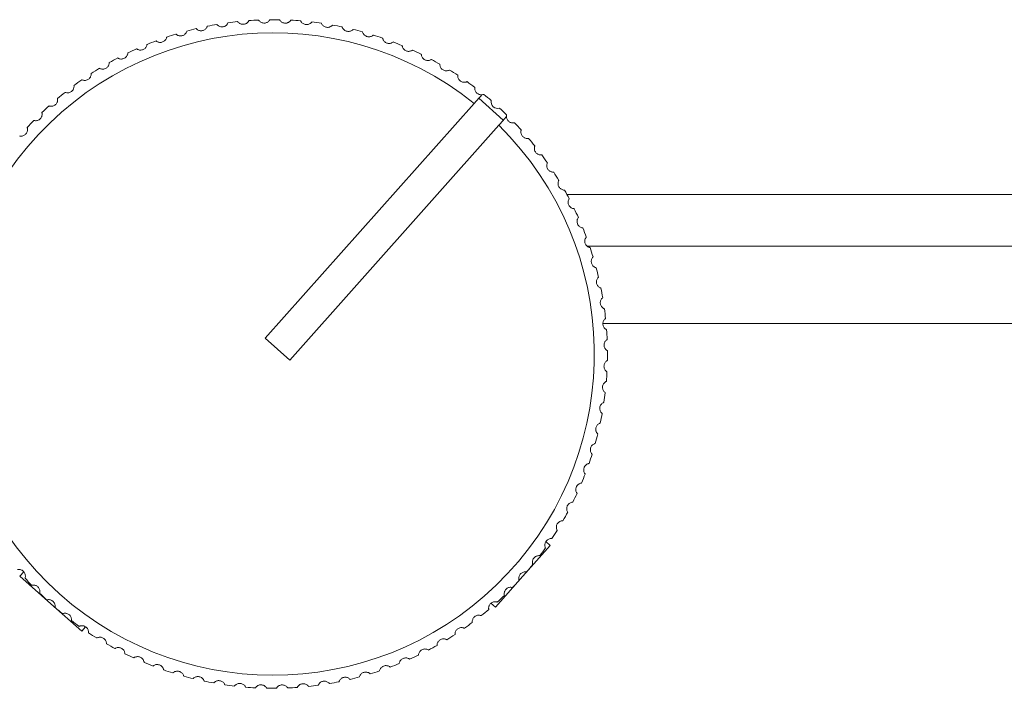
# Model space of a CAD drawing. Units: inches. Extents: x 0.5 to 43.5, y 0.3 to 33.8.
# Drawn here: x 18.4 to 19.1, y 21.4 to 22 of the extents above; entities that cross this region are included whole.
import ezdxf

# ---------------------------------------------------------------- set-up
doc = ezdxf.new("R2010")
doc.units = ezdxf.units.IN
doc.header["$LTSCALE"] = 2
doc.header["$MEASUREMENT"] = 0

msp = doc.modelspace()

# ---------------------------------------------------------------- linework, layer by layer
at = {"color": 7, "linetype": 'Continuous', "lineweight": 15}
for p, q in [((18.54982, 21.71381), (18.7092, 21.89286)), ((18.73139, 21.88018), (18.71272, 21.89681)), ((18.56849, 21.69718), (18.72788, 21.87624)), ((18.78, 21.82337), (19.5943, 21.82337)), ((19.57556, 21.784), (18.79535, 21.784)), ((18.80734, 21.72495), (19.56175, 21.72495)), ((18.56849, 21.69718), (18.54982, 21.71381)), ((18.76726, 21.55576), (18.74632, 21.53224)), ((18.76726, 21.55576), (18.76388, 21.55878)), ((18.36579, 21.53564), (18.36278, 21.53226)), ((18.3863, 21.51132), (18.36278, 21.53226)), ((18.74632, 21.53224), (18.72538, 21.50871)), ((18.40983, 21.49038), (18.3863, 21.51132)), ((18.722, 21.51173), (18.72538, 21.50871)), ((18.40983, 21.49038), (18.41284, 21.49376))]:
    msp.add_line(p, q, dxfattribs=at)
for centre, radius, start, end in [((18.55585, 21.70179), 0.255, 99.69381, 101.35739), ((18.55585, 21.70179), 0.255, 96.09381, 97.75739), ((18.55585, 21.70179), 0.255, 92.49381, 94.15739), ((18.55585, 21.70179), 0.255, 88.89381, 90.55739), ((18.55585, 21.70179), 0.255, 85.29381, 86.95739), ((18.55585, 21.70179), 0.255, 81.69381, 83.35739), ((18.55585, 21.70179), 0.255, 78.09381, 79.75739), ((18.55585, 21.70179), 0.245, 51.25012, 45.40107), ((18.55585, 21.70179), 0.255, 106.89381, 108.55739), ((18.55585, 21.70179), 0.255, 103.29381, 104.95739), ((18.55585, 21.70179), 0.255, 74.49381, 76.15739), ((18.55585, 21.70179), 0.255, 70.89381, 72.55739), ((18.55585, 21.70179), 0.255, 110.49381, 112.15739), ((18.55585, 21.70179), 0.255, 67.29381, 68.95739), ((18.55585, 21.70179), 0.255, 114.09381, 115.75739), ((18.55585, 21.70179), 0.255, 63.69381, 65.35739), ((18.55585, 21.70179), 0.255, 117.69381, 119.35739), ((18.55585, 21.70179), 0.255, 60.09381, 61.75739), ((18.55585, 21.70179), 0.255, 121.29381, 122.95739), ((18.55585, 21.70179), 0.255, 56.49381, 58.15739), ((18.55585, 21.70179), 0.255, 124.89381, 126.55739), ((18.55585, 21.70179), 0.255, 52.89381, 54.55739), ((18.55585, 21.70179), 0.255, 128.49381, 130.15739), ((18.71465, 21.90449), 0.005, 275.52407, 291.44267), ((18.55585, 21.70179), 0.255, 49.29381, 50.95739), ((18.55585, 21.70179), 0.255, 132.09381, 133.75739), ((18.72706, 21.89412), 0.005, 168.80852, 287.84267), ((18.55585, 21.70179), 0.255, 45.69381, 47.35739), ((18.7388, 21.88299), 0.005, 165.20852, 181.12712), ((18.55585, 21.70179), 0.255, 135.69381, 137.35739), ((18.55585, 21.70179), 0.255, 42.09381, 43.75739), ((18.55585, 21.70179), 0.255, 38.49381, 40.15739), ((18.55585, 21.70179), 0.255, 34.89381, 36.55739), ((18.55585, 21.70179), 0.255, 31.29381, 32.95739), ((18.55585, 21.70179), 0.255, 27.69381, 29.35739), ((18.55585, 21.70179), 0.255, 24.09381, 25.75739), ((18.55585, 21.70179), 0.255, 20.49381, 22.15739), ((18.55585, 21.70179), 0.255, 16.89381, 18.55739), ((18.55585, 21.70179), 0.255, 13.29381, 14.95739), ((18.55585, 21.70179), 0.255, 9.69381, 11.35739), ((18.55585, 21.70179), 0.255, 6.09381, 7.75739), ((18.55585, 21.70179), 0.255, 2.49381, 4.15739), ((18.55585, 21.70179), 0.255, 358.89381, 0.55739), ((18.55585, 21.70179), 0.255, 355.29381, 356.95739), ((18.55585, 21.70179), 0.255, 351.69381, 353.35739), ((18.55585, 21.70179), 0.255, 348.09381, 349.75739), ((18.55585, 21.70179), 0.255, 344.49381, 346.15739), ((18.55585, 21.70179), 0.255, 340.89381, 342.55739), ((18.55585, 21.70179), 0.255, 337.29381, 338.95739), ((18.55585, 21.70179), 0.255, 333.69381, 335.35739), ((18.55585, 21.70179), 0.255, 330.09381, 331.75739), ((18.55585, 21.70179), 0.255, 326.49381, 328.15739), ((18.55585, 21.70179), 0.255, 322.89381, 324.55739), ((18.55585, 21.70179), 0.255, 319.29381, 320.95739), ((18.55585, 21.70179), 0.255, 222.09381, 223.75739), ((18.55585, 21.70179), 0.255, 315.69381, 317.35739), ((18.55585, 21.70179), 0.255, 225.69381, 227.35739), ((18.55585, 21.70179), 0.255, 312.09381, 313.75739), ((18.55585, 21.70179), 0.255, 229.29381, 230.95739), ((18.55585, 21.70179), 0.255, 308.49381, 310.15739), ((18.55585, 21.70179), 0.255, 232.89381, 234.55739), ((18.55585, 21.70179), 0.255, 304.89381, 306.55739), ((18.55585, 21.70179), 0.255, 236.49381, 238.15739), ((18.55585, 21.70179), 0.255, 301.29381, 302.95739), ((18.55585, 21.70179), 0.255, 240.09381, 241.75739), ((18.55585, 21.70179), 0.255, 297.69381, 299.35739), ((18.55585, 21.70179), 0.255, 243.69381, 245.35739), ((18.55585, 21.70179), 0.255, 294.09381, 295.75739), ((18.55585, 21.70179), 0.255, 247.29381, 248.95739), ((18.55585, 21.70179), 0.255, 290.49381, 292.15739), ((18.55585, 21.70179), 0.255, 250.89381, 252.55739), ((18.55585, 21.70179), 0.255, 254.49381, 256.15739), ((18.55585, 21.70179), 0.255, 283.29381, 284.95739), ((18.55585, 21.70179), 0.255, 286.89381, 288.55739), ((18.55585, 21.70179), 0.255, 258.09381, 259.75739), ((18.55585, 21.70179), 0.255, 261.69381, 263.35739), ((18.55585, 21.70179), 0.255, 276.09381, 277.75739), ((18.55585, 21.70179), 0.255, 279.69381, 281.35739), ((18.55585, 21.70179), 0.255, 265.29381, 266.95739), ((18.55585, 21.70179), 0.255, 268.89381, 270.55739), ((18.55585, 21.70179), 0.255, 272.49381, 274.15739)]:
    msp.add_arc(centre, radius, start, end, dxfattribs=at)
for points, knots in [([(18.49722, 21.94995), (18.49726, 21.9499), (18.49734, 21.9498), (18.49804, 21.94919), (18.49905, 21.94866), (18.50021, 21.94835), (18.50144, 21.94833), (18.50261, 21.94861), (18.50359, 21.94911), (18.50447, 21.9498), (18.50517, 21.9507), (18.50558, 21.95159), (18.50562, 21.95172), (18.50564, 21.95179)], [0, 0, 0, 0, 0.13558, 0.251769, 0.336334, 0.405262, 0.474521, 0.536111, 0.595341, 0.657019, 0.742065, 0.858314, 1, 1, 1, 1]), ([(18.51291, 21.95315), (18.51296, 21.95309), (18.51303, 21.95299), (18.51369, 21.95233), (18.51466, 21.95174), (18.5158, 21.95136), (18.51703, 21.95126), (18.51821, 21.95147), (18.51923, 21.9519), (18.52014, 21.95254), (18.5209, 21.95339), (18.52136, 21.95425), (18.52141, 21.95438), (18.52143, 21.95445)], [0, 0, 0, 0, 0.1355798, 0.2517693, 0.3363335, 0.4052625, 0.4745208, 0.5361109, 0.5953412, 0.6570192, 0.7420654, 0.8583138, 1, 1, 1, 1]), ([(18.52878, 21.95535), (18.52882, 21.95529), (18.52889, 21.95518), (18.52951, 21.95448), (18.53044, 21.95383), (18.53155, 21.95338), (18.53277, 21.95321), (18.53396, 21.95334), (18.535, 21.95371), (18.53596, 21.95429), (18.53677, 21.95509), (18.53728, 21.95592), (18.53734, 21.95605), (18.53737, 21.95612)], [0, 0, 0, 0, 0.13558, 0.251769, 0.336334, 0.405262, 0.474521, 0.536111, 0.595341, 0.657019, 0.742065, 0.858314, 1, 1, 1, 1]), ([(18.54476, 21.95655), (18.54479, 21.95649), (18.54485, 21.95637), (18.54542, 21.95564), (18.54631, 21.95493), (18.5474, 21.95441), (18.5486, 21.95416), (18.5498, 21.95422), (18.55086, 21.95452), (18.55185, 21.95504), (18.55271, 21.95579), (18.55328, 21.95659), (18.55334, 21.95671), (18.55337, 21.95678)], [0, 0, 0, 0, 0.13558, 0.251769, 0.336334, 0.405262, 0.474521, 0.536111, 0.595341, 0.657019, 0.742065, 0.858314, 1, 1, 1, 1]), ([(18.56078, 21.95674), (18.56081, 21.95668), (18.56086, 21.95656), (18.56138, 21.95579), (18.56223, 21.95503), (18.56328, 21.95444), (18.56446, 21.95412), (18.56566, 21.9541), (18.56674, 21.95433), (18.56776, 21.95479), (18.56867, 21.95548), (18.56928, 21.95624), (18.56935, 21.95636), (18.56939, 21.95643)], [0, 0, 0, 0, 0.13558, 0.251769, 0.336334, 0.405262, 0.474521, 0.536111, 0.595341, 0.657019, 0.742065, 0.858314, 1, 1, 1, 1]), ([(18.57677, 21.95593), (18.5768, 21.95586), (18.57685, 21.95575), (18.57732, 21.95495), (18.57811, 21.95413), (18.57912, 21.95348), (18.58029, 21.95308), (18.58149, 21.95299), (18.58258, 21.95315), (18.58362, 21.95355), (18.58457, 21.95418), (18.58523, 21.9549), (18.58531, 21.95501), (18.58535, 21.95508)], [0, 0, 0, 0, 0.13558, 0.251769, 0.336334, 0.405262, 0.474521, 0.536111, 0.595341, 0.657019, 0.742065, 0.858314, 1, 1, 1, 1]), ([(18.59269, 21.95411), (18.59271, 21.95405), (18.59275, 21.95393), (18.59318, 21.9531), (18.59392, 21.95223), (18.59488, 21.95152), (18.59602, 21.95105), (18.59721, 21.95088), (18.59831, 21.95098), (18.59938, 21.9513), (18.60036, 21.95187), (18.60107, 21.95255), (18.60115, 21.95266), (18.6012, 21.95272)], [0, 0, 0, 0, 0.13558, 0.251769, 0.336334, 0.405262, 0.474521, 0.536111, 0.595341, 0.657019, 0.742065, 0.858314, 1, 1, 1, 1]), ([(18.60846, 21.9513), (18.60848, 21.95123), (18.60851, 21.95111), (18.60888, 21.95026), (18.60957, 21.94935), (18.61049, 21.94857), (18.61159, 21.94804), (18.61277, 21.94779), (18.61387, 21.94782), (18.61496, 21.94808), (18.61598, 21.94859), (18.61672, 21.94922), (18.61681, 21.94932), (18.61686, 21.94938)], [0, 0, 0, 0, 0.13558, 0.251769, 0.336334, 0.405262, 0.474521, 0.536111, 0.595341, 0.657019, 0.742065, 0.858314, 1, 1, 1, 1]), ([(18.46658, 21.94065), (18.46663, 21.9406), (18.46672, 21.94052), (18.46749, 21.93999), (18.46856, 21.93959), (18.46975, 21.93943), (18.47097, 21.93957), (18.47209, 21.93999), (18.47301, 21.94061), (18.47379, 21.94141), (18.47438, 21.94238), (18.47467, 21.94332), (18.47469, 21.94345), (18.4747, 21.94353)], [0, 0, 0, 0, 0.13558, 0.251769, 0.336334, 0.405262, 0.474521, 0.536111, 0.595341, 0.657019, 0.742065, 0.858314, 1, 1, 1, 1]), ([(18.48175, 21.94578), (18.4818, 21.94573), (18.48189, 21.94564), (18.48262, 21.94507), (18.48366, 21.9446), (18.48484, 21.94437), (18.48606, 21.94443), (18.48721, 21.94478), (18.48817, 21.94534), (18.48899, 21.94609), (18.48964, 21.94702), (18.48999, 21.94794), (18.49002, 21.94807), (18.49004, 21.94815)], [0, 0, 0, 0, 0.13558, 0.251769, 0.336334, 0.405262, 0.474521, 0.536111, 0.595341, 0.657019, 0.742065, 0.858314, 1, 1, 1, 1]), ([(18.62402, 21.94751), (18.62404, 21.94744), (18.62406, 21.94731), (18.62438, 21.94644), (18.625, 21.94549), (18.62587, 21.94466), (18.62694, 21.94405), (18.6281, 21.94373), (18.62921, 21.94369), (18.6303, 21.94388), (18.63135, 21.94432), (18.63214, 21.94491), (18.63224, 21.94501), (18.63229, 21.94506)], [0, 0, 0, 0, 0.13558, 0.251769, 0.336334, 0.405262, 0.474521, 0.536111, 0.595341, 0.657019, 0.742065, 0.858314, 1, 1, 1, 1]), ([(18.45175, 21.93457), (18.45181, 21.93453), (18.45191, 21.93445), (18.45271, 21.93398), (18.4538, 21.93364), (18.45499, 21.93356), (18.4562, 21.93377), (18.4573, 21.93426), (18.45818, 21.93493), (18.4589, 21.93578), (18.45943, 21.93679), (18.45966, 21.93774), (18.45967, 21.93788), (18.45968, 21.93796)], [0, 0, 0, 0, 0.13558, 0.251769, 0.336334, 0.405262, 0.474521, 0.536111, 0.595341, 0.657019, 0.742065, 0.858314, 1, 1, 1, 1]), ([(18.63932, 21.94274), (18.63933, 21.94267), (18.63935, 21.94255), (18.63961, 21.94165), (18.64017, 21.94066), (18.64099, 21.93978), (18.64201, 21.93911), (18.64315, 21.93872), (18.64425, 21.93861), (18.64536, 21.93873), (18.64643, 21.9391), (18.64726, 21.93964), (18.64736, 21.93973), (18.64741, 21.93978)], [0, 0, 0, 0, 0.13558, 0.251769, 0.336334, 0.405262, 0.474521, 0.536111, 0.595341, 0.657019, 0.742065, 0.858314, 1, 1, 1, 1]), ([(18.65428, 21.93702), (18.65429, 21.93696), (18.6543, 21.93683), (18.6545, 21.93592), (18.655, 21.9349), (18.65576, 21.93397), (18.65674, 21.93323), (18.65786, 21.93277), (18.65895, 21.93259), (18.66006, 21.93264), (18.66116, 21.93295), (18.66201, 21.93343), (18.66212, 21.93352), (18.66218, 21.93356)], [0, 0, 0, 0, 0.1355798, 0.2517693, 0.3363335, 0.4052625, 0.4745208, 0.5361109, 0.5953412, 0.6570192, 0.7420654, 0.8583138, 1, 1, 1, 1]), ([(18.43734, 21.92758), (18.4374, 21.92754), (18.4375, 21.92746), (18.43833, 21.92704), (18.43944, 21.92677), (18.44064, 21.92677), (18.44183, 21.92705), (18.4429, 21.92762), (18.44373, 21.92834), (18.4444, 21.92923), (18.44486, 21.93027), (18.44503, 21.93124), (18.44504, 21.93138), (18.44504, 21.93145)], [0, 0, 0, 0, 0.13558, 0.251769, 0.336334, 0.405262, 0.474521, 0.536111, 0.595341, 0.657019, 0.742065, 0.858314, 1, 1, 1, 1]), ([(18.66886, 21.93038), (18.66886, 21.93031), (18.66886, 21.93018), (18.66901, 21.92926), (18.66944, 21.92821), (18.67014, 21.92723), (18.67108, 21.92644), (18.67216, 21.92591), (18.67323, 21.92566), (18.67435, 21.92564), (18.67546, 21.92588), (18.67635, 21.92631), (18.67646, 21.92639), (18.67652, 21.92643)], [0, 0, 0, 0, 0.13558, 0.251769, 0.336334, 0.405262, 0.474521, 0.536111, 0.595341, 0.657019, 0.742065, 0.858314, 1, 1, 1, 1]), ([(18.4234, 21.91969), (18.42346, 21.91965), (18.42357, 21.91959), (18.42442, 21.91922), (18.42554, 21.91902), (18.42674, 21.91909), (18.42791, 21.91945), (18.42894, 21.92008), (18.42973, 21.92085), (18.43034, 21.92179), (18.43074, 21.92285), (18.43085, 21.92383), (18.43084, 21.92396), (18.43084, 21.92404)], [0, 0, 0, 0, 0.1355798, 0.2517693, 0.3363335, 0.4052625, 0.4745208, 0.5361109, 0.5953412, 0.6570192, 0.7420654, 0.8583138, 1, 1, 1, 1]), ([(18.68299, 21.92283), (18.68299, 21.92276), (18.68298, 21.92264), (18.68307, 21.92171), (18.68344, 21.92063), (18.68407, 21.91961), (18.68496, 21.91876), (18.686, 21.91816), (18.68706, 21.91785), (18.68817, 21.91776), (18.6893, 21.91793), (18.69021, 21.9183), (18.69032, 21.91837), (18.69039, 21.91841)], [0, 0, 0, 0, 0.13558, 0.251769, 0.336334, 0.405262, 0.474521, 0.536111, 0.595341, 0.657019, 0.742065, 0.858314, 1, 1, 1, 1]), ([(18.40998, 21.91094), (18.41004, 21.91091), (18.41015, 21.91085), (18.41103, 21.91054), (18.41216, 21.91041), (18.41335, 21.91055), (18.4145, 21.91099), (18.41548, 21.91168), (18.41622, 21.9125), (18.41677, 21.91347), (18.4171, 21.91456), (18.41715, 21.91554), (18.41714, 21.91568), (18.41713, 21.91575)], [0, 0, 0, 0, 0.1355798, 0.2517693, 0.3363335, 0.4052625, 0.4745208, 0.5361109, 0.5953412, 0.6570192, 0.7420654, 0.8583138, 1, 1, 1, 1]), ([(18.69662, 21.91441), (18.69661, 21.91434), (18.6966, 21.91422), (18.69663, 21.91329), (18.69693, 21.91219), (18.6975, 21.91113), (18.69833, 21.91023), (18.69933, 21.90957), (18.70037, 21.90918), (18.70147, 21.90903), (18.70261, 21.90912), (18.70354, 21.90944), (18.70366, 21.9095), (18.70372, 21.90954)], [0, 0, 0, 0, 0.13558, 0.251769, 0.336334, 0.405262, 0.474521, 0.536111, 0.595341, 0.657019, 0.742065, 0.858314, 1, 1, 1, 1]), ([(18.39713, 21.90137), (18.3972, 21.90134), (18.39731, 21.90129), (18.3982, 21.90103), (18.39934, 21.90097), (18.40052, 21.90119), (18.40164, 21.9017), (18.40258, 21.90245), (18.40326, 21.90332), (18.40376, 21.90432), (18.40401, 21.90543), (18.404, 21.90641), (18.40398, 21.90654), (18.40397, 21.90662)], [0, 0, 0, 0, 0.13558, 0.251769, 0.336334, 0.405262, 0.474521, 0.536111, 0.595341, 0.657019, 0.742065, 0.858314, 1, 1, 1, 1]), ([(18.7092, 21.89286), (18.70989, 21.89363), (18.71133, 21.89525), (18.71329, 21.89745), (18.71452, 21.89884), (18.71501, 21.89938), (18.71513, 21.89952)], [0, 0, 0, 0, 0.282395, 0.589983, 0.897331, 1, 1, 1, 1]), ([(18.70969, 21.90515), (18.70968, 21.90509), (18.70966, 21.90496), (18.70963, 21.90403), (18.70986, 21.90292), (18.71036, 21.90182), (18.71113, 21.90087), (18.71209, 21.90015), (18.7131, 21.8997), (18.7142, 21.89947), (18.71479, 21.8995), (18.71513, 21.89952)], [0, 0, 0, 0, 0.183041, 0.339904, 0.454072, 0.54713, 0.640633, 0.723784, 0.803748, 0.887018, 1, 1, 1, 1]), ([(18.38491, 21.89101), (18.38498, 21.89099), (18.3851, 21.89094), (18.38601, 21.89074), (18.38714, 21.89075), (18.38831, 21.89105), (18.38939, 21.89162), (18.39028, 21.89243), (18.39091, 21.89334), (18.39134, 21.89437), (18.39153, 21.89549), (18.39145, 21.89647), (18.39142, 21.8966), (18.39141, 21.89668)], [0, 0, 0, 0, 0.13558, 0.251769, 0.336334, 0.405262, 0.474521, 0.536111, 0.595341, 0.657019, 0.742065, 0.858314, 1, 1, 1, 1]), ([(18.37337, 21.8799), (18.37344, 21.87988), (18.37356, 21.87985), (18.37448, 21.8797), (18.37561, 21.87979), (18.37676, 21.88015), (18.3778, 21.88079), (18.37864, 21.88166), (18.37921, 21.8826), (18.37957, 21.88366), (18.37969, 21.88479), (18.37955, 21.88576), (18.37951, 21.8859), (18.37949, 21.88597)], [0, 0, 0, 0, 0.13558, 0.251769, 0.336334, 0.405262, 0.474521, 0.536111, 0.595341, 0.657019, 0.742065, 0.858314, 1, 1, 1, 1]), ([(18.72788, 21.87624), (18.72856, 21.87701), (18.73, 21.87862), (18.73197, 21.88083), (18.7332, 21.88222), (18.73368, 21.88276), (18.7338, 21.88289)], [0, 0, 0, 0, 0.282395, 0.589983, 0.897331, 1, 1, 1, 1]), ([(18.7338, 21.88289), (18.73382, 21.88259), (18.73386, 21.882), (18.73422, 21.88088), (18.73486, 21.87984), (18.73572, 21.879), (18.73667, 21.87843), (18.73773, 21.87807), (18.73886, 21.87795), (18.73983, 21.87809), (18.73996, 21.87813), (18.74003, 21.87815)], [0, 0, 0, 0, 0.103973, 0.197035, 0.290542, 0.373696, 0.453664, 0.536936, 0.651758, 0.808707, 1, 1, 1, 1]), ([(18.36255, 21.86809), (18.36261, 21.86808), (18.36274, 21.86805), (18.36366, 21.86796), (18.36479, 21.86812), (18.36591, 21.86855), (18.36691, 21.86926), (18.36769, 21.87018), (18.3682, 21.87116), (18.3685, 21.87223), (18.36855, 21.87337), (18.36835, 21.87433), (18.3683, 21.87446), (18.36828, 21.87453)], [0, 0, 0, 0, 0.13558, 0.251769, 0.336334, 0.405262, 0.474521, 0.536111, 0.595341, 0.657019, 0.742065, 0.858314, 1, 1, 1, 1]), ([(18.74507, 21.87273), (18.74505, 21.87266), (18.74501, 21.87254), (18.7448, 21.87163), (18.74482, 21.8705), (18.74511, 21.86933), (18.74569, 21.86825), (18.7465, 21.86736), (18.7474, 21.86673), (18.74844, 21.8663), (18.74956, 21.86611), (18.75054, 21.86619), (18.75067, 21.86622), (18.75074, 21.86623)], [0, 0, 0, 0, 0.1355798, 0.2517693, 0.3363335, 0.4052625, 0.4745208, 0.5361109, 0.5953412, 0.6570192, 0.7420654, 0.8583138, 1, 1, 1, 1]), ([(18.75543, 21.86051), (18.75541, 21.86044), (18.75535, 21.86033), (18.75509, 21.85943), (18.75504, 21.8583), (18.75526, 21.85711), (18.75576, 21.856), (18.75652, 21.85506), (18.75738, 21.85438), (18.75839, 21.85388), (18.75949, 21.85362), (18.76047, 21.85364), (18.76061, 21.85366), (18.76068, 21.85367)], [0, 0, 0, 0, 0.13558, 0.251769, 0.336334, 0.405262, 0.474521, 0.536111, 0.595341, 0.657019, 0.742065, 0.858314, 1, 1, 1, 1]), ([(18.76501, 21.84766), (18.76497, 21.8476), (18.76491, 21.84749), (18.7646, 21.84661), (18.76447, 21.84548), (18.76462, 21.84429), (18.76505, 21.84314), (18.76574, 21.84216), (18.76657, 21.84142), (18.76754, 21.84087), (18.76863, 21.84054), (18.76961, 21.84049), (18.76974, 21.8405), (18.76982, 21.84051)], [0, 0, 0, 0, 0.13558, 0.251769, 0.336334, 0.405262, 0.474521, 0.536111, 0.595341, 0.657019, 0.742065, 0.858314, 1, 1, 1, 1]), ([(18.77375, 21.83424), (18.77372, 21.83418), (18.77365, 21.83407), (18.77328, 21.83322), (18.77309, 21.8321), (18.77315, 21.8309), (18.77351, 21.82973), (18.77414, 21.8287), (18.77492, 21.82791), (18.77585, 21.8273), (18.77692, 21.8269), (18.77789, 21.82679), (18.77803, 21.8268), (18.7781, 21.8268)], [0, 0, 0, 0, 0.13558, 0.251769, 0.336334, 0.405262, 0.474521, 0.536111, 0.595341, 0.657019, 0.742065, 0.858314, 1, 1, 1, 1]), ([(18.78164, 21.8203), (18.7816, 21.82024), (18.78153, 21.82014), (18.78111, 21.81931), (18.78084, 21.8182), (18.78083, 21.817), (18.78112, 21.81581), (18.78168, 21.81474), (18.78241, 21.81391), (18.7833, 21.81324), (18.78434, 21.81278), (18.7853, 21.81261), (18.78544, 21.8126), (18.78552, 21.8126)], [0, 0, 0, 0, 0.13558, 0.251769, 0.336334, 0.405262, 0.474521, 0.536111, 0.595341, 0.657019, 0.742065, 0.858314, 1, 1, 1, 1]), ([(18.78864, 21.80589), (18.78859, 21.80583), (18.78851, 21.80573), (18.78804, 21.80493), (18.7877, 21.80384), (18.78762, 21.80265), (18.78783, 21.80144), (18.78833, 21.80034), (18.789, 21.79946), (18.78985, 21.79874), (18.79086, 21.79821), (18.79181, 21.79798), (18.79195, 21.79797), (18.79202, 21.79796)], [0, 0, 0, 0, 0.1355798, 0.2517693, 0.3363335, 0.4052625, 0.4745208, 0.5361109, 0.5953412, 0.6570192, 0.7420654, 0.8583138, 1, 1, 1, 1]), ([(18.79471, 21.79106), (18.79467, 21.79101), (18.79458, 21.79092), (18.79406, 21.79015), (18.79366, 21.78908), (18.7935, 21.78789), (18.79363, 21.78667), (18.79406, 21.78555), (18.79467, 21.78463), (18.79547, 21.78385), (18.79645, 21.78326), (18.79738, 21.78297), (18.79752, 21.78295), (18.79759, 21.78294)], [0, 0, 0, 0, 0.13558, 0.251769, 0.336334, 0.405262, 0.474521, 0.536111, 0.595341, 0.657019, 0.742065, 0.858314, 1, 1, 1, 1]), ([(18.79985, 21.77589), (18.7998, 21.77584), (18.79971, 21.77575), (18.79914, 21.77502), (18.79867, 21.77398), (18.79843, 21.7728), (18.79849, 21.77158), (18.79885, 21.77043), (18.7994, 21.76947), (18.80015, 21.76865), (18.80109, 21.768), (18.802, 21.76765), (18.80214, 21.76762), (18.80221, 21.7676)], [0, 0, 0, 0, 0.13558, 0.251769, 0.336334, 0.405262, 0.474521, 0.536111, 0.595341, 0.657019, 0.742065, 0.858314, 1, 1, 1, 1]), ([(18.80402, 21.76042), (18.80397, 21.76038), (18.80387, 21.76029), (18.80325, 21.7596), (18.80272, 21.75859), (18.80241, 21.75743), (18.8024, 21.7562), (18.80268, 21.75503), (18.80317, 21.75405), (18.80387, 21.75317), (18.80476, 21.75247), (18.80565, 21.75206), (18.80579, 21.75202), (18.80586, 21.752)], [0, 0, 0, 0, 0.1355798, 0.2517693, 0.3363335, 0.4052625, 0.4745208, 0.5361109, 0.5953412, 0.6570192, 0.7420654, 0.8583138, 1, 1, 1, 1]), ([(18.80721, 21.74473), (18.80716, 21.74468), (18.80705, 21.74461), (18.8064, 21.74395), (18.8058, 21.74298), (18.80542, 21.74184), (18.80533, 21.74061), (18.80553, 21.73943), (18.80596, 21.73841), (18.80661, 21.7375), (18.80745, 21.73674), (18.80832, 21.73628), (18.80845, 21.73623), (18.80852, 21.73621)], [0, 0, 0, 0, 0.13558, 0.251769, 0.336334, 0.405262, 0.474521, 0.536111, 0.595341, 0.657019, 0.742065, 0.858314, 1, 1, 1, 1]), ([(18.80941, 21.72886), (18.80935, 21.72882), (18.80925, 21.72875), (18.80855, 21.72813), (18.80789, 21.7272), (18.80744, 21.72609), (18.80727, 21.72487), (18.8074, 21.72368), (18.80777, 21.72264), (18.80835, 21.72168), (18.80915, 21.72087), (18.80999, 21.72036), (18.81011, 21.7203), (18.81018, 21.72027)], [0, 0, 0, 0, 0.13558, 0.251769, 0.336334, 0.405262, 0.474521, 0.536111, 0.595341, 0.657019, 0.742065, 0.858314, 1, 1, 1, 1]), ([(18.81061, 21.71288), (18.81055, 21.71285), (18.81044, 21.71278), (18.80971, 21.71222), (18.80899, 21.71133), (18.80847, 21.71024), (18.80823, 21.70904), (18.80828, 21.70784), (18.80858, 21.70678), (18.80911, 21.70579), (18.80985, 21.70493), (18.81065, 21.70436), (18.81077, 21.7043), (18.81084, 21.70427)], [0, 0, 0, 0, 0.13558, 0.251769, 0.336334, 0.405262, 0.474521, 0.536111, 0.595341, 0.657019, 0.742065, 0.858314, 1, 1, 1, 1]), ([(18.8108, 21.69686), (18.81074, 21.69683), (18.81063, 21.69678), (18.80986, 21.69626), (18.80909, 21.69541), (18.80851, 21.69436), (18.80818, 21.69318), (18.80816, 21.69198), (18.8084, 21.6909), (18.80886, 21.68988), (18.80955, 21.68897), (18.81031, 21.68836), (18.81043, 21.68829), (18.81049, 21.68825)], [0, 0, 0, 0, 0.13558, 0.251769, 0.336334, 0.405262, 0.474521, 0.536111, 0.595341, 0.657019, 0.742065, 0.858314, 1, 1, 1, 1]), ([(18.80999, 21.68087), (18.80993, 21.68084), (18.80981, 21.68079), (18.80901, 21.68032), (18.80819, 21.67952), (18.80754, 21.67851), (18.80714, 21.67735), (18.80705, 21.67615), (18.80722, 21.67506), (18.80761, 21.67402), (18.80824, 21.67307), (18.80896, 21.67241), (18.80908, 21.67233), (18.80914, 21.67229)], [0, 0, 0, 0, 0.13558, 0.251769, 0.336334, 0.405262, 0.474521, 0.536111, 0.595341, 0.657019, 0.742065, 0.858314, 1, 1, 1, 1]), ([(18.80818, 21.66495), (18.80811, 21.66493), (18.80799, 21.66489), (18.80716, 21.66446), (18.8063, 21.66372), (18.80558, 21.66276), (18.80511, 21.66162), (18.80495, 21.66043), (18.80504, 21.65933), (18.80537, 21.65826), (18.80594, 21.65728), (18.80662, 21.65657), (18.80673, 21.65649), (18.80679, 21.65644)], [0, 0, 0, 0, 0.1355798, 0.2517693, 0.3363335, 0.4052625, 0.4745208, 0.5361109, 0.5953412, 0.6570192, 0.7420654, 0.8583138, 1, 1, 1, 1]), ([(18.80537, 21.64918), (18.8053, 21.64916), (18.80518, 21.64913), (18.80432, 21.64876), (18.80341, 21.64807), (18.80264, 21.64715), (18.8021, 21.64605), (18.80186, 21.64487), (18.80188, 21.64377), (18.80214, 21.64268), (18.80265, 21.64166), (18.80329, 21.64092), (18.80339, 21.64083), (18.80345, 21.64078)], [0, 0, 0, 0, 0.13558, 0.251769, 0.336334, 0.405262, 0.474521, 0.536111, 0.595341, 0.657019, 0.742065, 0.858314, 1, 1, 1, 1]), ([(18.80157, 21.63362), (18.8015, 21.6336), (18.80138, 21.63357), (18.8005, 21.63326), (18.79955, 21.63264), (18.79872, 21.63177), (18.79812, 21.6307), (18.7978, 21.62954), (18.79776, 21.62843), (18.79795, 21.62733), (18.79839, 21.62629), (18.79898, 21.6255), (18.79907, 21.6254), (18.79913, 21.62535)], [0, 0, 0, 0, 0.13558, 0.251769, 0.336334, 0.405262, 0.474521, 0.536111, 0.595341, 0.657019, 0.742065, 0.858314, 1, 1, 1, 1]), ([(18.79681, 21.61832), (18.79674, 21.61831), (18.79661, 21.61829), (18.79572, 21.61803), (18.79473, 21.61747), (18.79385, 21.61665), (18.79317, 21.61563), (18.79278, 21.61449), (18.79267, 21.61339), (18.79279, 21.61228), (18.79317, 21.6112), (18.79371, 21.61038), (18.7938, 21.61028), (18.79385, 21.61023)], [0, 0, 0, 0, 0.13558, 0.251769, 0.336334, 0.405262, 0.474521, 0.536111, 0.595341, 0.657019, 0.742065, 0.858314, 1, 1, 1, 1]), ([(18.79109, 21.60336), (18.79102, 21.60335), (18.79089, 21.60334), (18.78999, 21.60314), (18.78896, 21.60264), (18.78803, 21.60188), (18.7873, 21.6009), (18.78684, 21.59978), (18.78665, 21.59869), (18.78671, 21.59758), (18.78701, 21.59648), (18.7875, 21.59563), (18.78758, 21.59552), (18.78763, 21.59546)], [0, 0, 0, 0, 0.13558, 0.251769, 0.336334, 0.405262, 0.474521, 0.536111, 0.595341, 0.657019, 0.742065, 0.858314, 1, 1, 1, 1]), ([(18.78444, 21.58878), (18.78438, 21.58878), (18.78425, 21.58878), (18.78333, 21.58863), (18.78228, 21.5882), (18.7813, 21.5875), (18.7805, 21.58656), (18.77997, 21.58548), (18.77973, 21.58441), (18.77971, 21.58329), (18.77995, 21.58218), (18.78037, 21.58129), (18.78045, 21.58118), (18.78049, 21.58112)], [0, 0, 0, 0, 0.13558, 0.251769, 0.336334, 0.405262, 0.474521, 0.536111, 0.595341, 0.657019, 0.742065, 0.858314, 1, 1, 1, 1]), ([(18.7769, 21.57465), (18.77683, 21.57465), (18.7767, 21.57466), (18.77577, 21.57457), (18.7747, 21.5742), (18.77368, 21.57357), (18.77282, 21.57268), (18.77223, 21.57164), (18.77191, 21.57058), (18.77183, 21.56947), (18.77199, 21.56834), (18.77237, 21.56743), (18.77244, 21.56732), (18.77247, 21.56725)], [0, 0, 0, 0, 0.13558, 0.251769, 0.336334, 0.405262, 0.474521, 0.536111, 0.595341, 0.657019, 0.742065, 0.858314, 1, 1, 1, 1]), ([(18.76848, 21.56102), (18.76841, 21.56103), (18.76828, 21.56104), (18.76735, 21.56101), (18.76625, 21.56071), (18.7652, 21.56014), (18.76429, 21.55931), (18.76363, 21.55831), (18.76325, 21.55727), (18.76309, 21.55617), (18.76319, 21.55503), (18.7635, 21.5541), (18.76357, 21.55398), (18.7636, 21.55392)], [0, 0, 0, 0, 0.13558, 0.251769, 0.336334, 0.405262, 0.474521, 0.536111, 0.595341, 0.657019, 0.742065, 0.858314, 1, 1, 1, 1]), ([(18.75922, 21.54795), (18.75915, 21.54796), (18.75903, 21.54798), (18.7581, 21.54801), (18.75698, 21.54778), (18.75589, 21.54728), (18.75493, 21.54651), (18.75421, 21.54555), (18.75376, 21.54454), (18.75354, 21.54344), (18.75356, 21.5423), (18.75382, 21.54136), (18.75387, 21.54123), (18.75391, 21.54116)], [0, 0, 0, 0, 0.1355798, 0.2517693, 0.3363335, 0.4052625, 0.4745208, 0.5361109, 0.5953412, 0.6570192, 0.7420654, 0.8583138, 1, 1, 1, 1]), ([(18.36663, 21.53085), (18.36665, 21.53091), (18.3667, 21.53103), (18.3669, 21.53194), (18.36689, 21.53308), (18.36659, 21.53425), (18.36602, 21.53533), (18.36521, 21.53622), (18.3643, 21.53685), (18.36327, 21.53727), (18.36215, 21.53746), (18.36117, 21.53739), (18.36104, 21.53736), (18.36096, 21.53734)], [0, 0, 0, 0, 0.13558, 0.251769, 0.336334, 0.405262, 0.474521, 0.536111, 0.595341, 0.657019, 0.742065, 0.858314, 1, 1, 1, 1]), ([(18.74916, 21.53548), (18.74909, 21.5355), (18.74897, 21.53553), (18.74804, 21.53561), (18.74691, 21.53546), (18.74579, 21.53502), (18.74479, 21.53431), (18.74401, 21.5334), (18.7435, 21.53242), (18.74321, 21.53134), (18.74316, 21.5302), (18.74335, 21.52924), (18.7434, 21.52912), (18.74343, 21.52904)], [0, 0, 0, 0, 0.13558, 0.251769, 0.336334, 0.405262, 0.474521, 0.536111, 0.595341, 0.657019, 0.742065, 0.858314, 1, 1, 1, 1]), ([(18.37774, 21.51931), (18.37776, 21.51937), (18.37779, 21.51949), (18.37794, 21.52041), (18.37785, 21.52155), (18.37749, 21.52269), (18.37685, 21.52374), (18.37598, 21.52457), (18.37503, 21.52514), (18.37398, 21.52551), (18.37285, 21.52562), (18.37188, 21.52549), (18.37174, 21.52545), (18.37167, 21.52543)], [0, 0, 0, 0, 0.13558, 0.251769, 0.336334, 0.405262, 0.474521, 0.536111, 0.595341, 0.657019, 0.742065, 0.858314, 1, 1, 1, 1]), ([(18.73833, 21.52367), (18.73827, 21.52369), (18.73815, 21.52373), (18.73723, 21.52387), (18.73609, 21.52379), (18.73495, 21.52342), (18.7339, 21.52278), (18.73307, 21.52192), (18.7325, 21.52097), (18.73213, 21.51991), (18.73202, 21.51878), (18.73215, 21.51781), (18.73219, 21.51768), (18.73221, 21.51761)], [0, 0, 0, 0, 0.13558, 0.251769, 0.336334, 0.405262, 0.474521, 0.536111, 0.595341, 0.657019, 0.742065, 0.858314, 1, 1, 1, 1]), ([(18.38955, 21.50848), (18.38956, 21.50855), (18.38959, 21.50867), (18.38968, 21.5096), (18.38952, 21.51073), (18.38909, 21.51185), (18.38838, 21.51285), (18.38746, 21.51363), (18.38648, 21.51414), (18.38541, 21.51443), (18.38427, 21.51448), (18.38331, 21.51428), (18.38318, 21.51424), (18.38311, 21.51421)], [0, 0, 0, 0, 0.13558, 0.251769, 0.336334, 0.405262, 0.474521, 0.536111, 0.595341, 0.657019, 0.742065, 0.858314, 1, 1, 1, 1]), ([(18.72679, 21.51257), (18.72673, 21.51259), (18.72661, 21.51263), (18.7257, 21.51284), (18.72456, 21.51282), (18.72339, 21.51253), (18.72231, 21.51195), (18.72142, 21.51114), (18.72079, 21.51024), (18.72037, 21.5092), (18.72018, 21.50808), (18.72025, 21.5071), (18.72028, 21.50697), (18.7203, 21.5069)], [0, 0, 0, 0, 0.13558, 0.251769, 0.336334, 0.405262, 0.474521, 0.536111, 0.595341, 0.657019, 0.742065, 0.858314, 1, 1, 1, 1]), ([(18.40201, 21.49842), (18.40202, 21.49849), (18.40205, 21.49861), (18.40208, 21.49954), (18.40184, 21.50066), (18.40134, 21.50175), (18.40057, 21.50271), (18.39961, 21.50343), (18.3986, 21.50387), (18.39751, 21.5041), (18.39637, 21.50408), (18.39542, 21.50382), (18.3953, 21.50377), (18.39523, 21.50373)], [0, 0, 0, 0, 0.1355798, 0.2517693, 0.3363335, 0.4052625, 0.4745208, 0.5361109, 0.5953412, 0.6570192, 0.7420654, 0.8583138, 1, 1, 1, 1]), ([(18.71457, 21.50221), (18.71451, 21.50223), (18.71439, 21.50229), (18.7135, 21.50255), (18.71236, 21.5026), (18.71118, 21.50238), (18.71006, 21.50188), (18.70912, 21.50112), (18.70844, 21.50026), (18.70795, 21.49925), (18.70769, 21.49815), (18.7077, 21.49717), (18.70772, 21.49703), (18.70774, 21.49696)], [0, 0, 0, 0, 0.13558, 0.251769, 0.336334, 0.405262, 0.474521, 0.536111, 0.595341, 0.657019, 0.742065, 0.858314, 1, 1, 1, 1]), ([(18.41509, 21.48916), (18.41509, 21.48923), (18.41511, 21.48936), (18.41508, 21.49029), (18.41478, 21.49139), (18.41421, 21.49244), (18.41338, 21.49335), (18.41237, 21.49401), (18.41134, 21.49439), (18.41023, 21.49455), (18.4091, 21.49445), (18.40817, 21.49414), (18.40805, 21.49407), (18.40798, 21.49404)], [0, 0, 0, 0, 0.13558, 0.251769, 0.336334, 0.405262, 0.474521, 0.536111, 0.595341, 0.657019, 0.742065, 0.858314, 1, 1, 1, 1]), ([(18.70173, 21.49263), (18.70167, 21.49267), (18.70155, 21.49272), (18.70068, 21.49304), (18.69955, 21.49317), (18.69835, 21.49302), (18.69721, 21.49259), (18.69622, 21.4919), (18.69548, 21.49107), (18.69493, 21.4901), (18.6946, 21.48901), (18.69455, 21.48803), (18.69457, 21.4879), (18.69458, 21.48782)], [0, 0, 0, 0, 0.13558, 0.251769, 0.336334, 0.405262, 0.474521, 0.536111, 0.595341, 0.657019, 0.742065, 0.858314, 1, 1, 1, 1]), ([(18.42871, 21.48074), (18.42872, 21.48081), (18.42872, 21.48094), (18.42864, 21.48186), (18.42827, 21.48294), (18.42763, 21.48396), (18.42675, 21.48481), (18.4257, 21.48541), (18.42465, 21.48573), (18.42353, 21.48581), (18.42241, 21.48565), (18.4215, 21.48527), (18.42138, 21.4852), (18.42132, 21.48516)], [0, 0, 0, 0, 0.13558, 0.251769, 0.336334, 0.405262, 0.474521, 0.536111, 0.595341, 0.657019, 0.742065, 0.858314, 1, 1, 1, 1]), ([(18.44284, 21.4732), (18.44284, 21.47326), (18.44284, 21.47339), (18.4427, 21.47431), (18.44226, 21.47536), (18.44156, 21.47634), (18.44063, 21.47714), (18.43955, 21.47766), (18.43847, 21.47791), (18.43735, 21.47793), (18.43624, 21.47769), (18.43536, 21.47727), (18.43525, 21.47719), (18.43518, 21.47714)], [0, 0, 0, 0, 0.13558, 0.251769, 0.336334, 0.405262, 0.474521, 0.536111, 0.595341, 0.657019, 0.742065, 0.858314, 1, 1, 1, 1]), ([(18.68831, 21.48389), (18.68825, 21.48392), (18.68814, 21.48399), (18.68728, 21.48436), (18.68616, 21.48455), (18.68496, 21.48449), (18.68379, 21.48413), (18.68277, 21.4835), (18.68198, 21.48272), (18.68137, 21.48179), (18.68097, 21.48072), (18.68086, 21.47975), (18.68086, 21.47961), (18.68087, 21.47953)], [0, 0, 0, 0, 0.1355798, 0.2517693, 0.3363335, 0.4052625, 0.4745208, 0.5361109, 0.5953412, 0.6570192, 0.7420654, 0.8583138, 1, 1, 1, 1]), ([(18.45742, 21.46655), (18.45742, 21.46662), (18.45741, 21.46675), (18.4572, 21.46765), (18.4567, 21.46868), (18.45594, 21.46961), (18.45496, 21.47034), (18.45385, 21.4708), (18.45276, 21.47099), (18.45164, 21.47093), (18.45055, 21.47063), (18.44969, 21.47014), (18.44959, 21.47006), (18.44953, 21.47001)], [0, 0, 0, 0, 0.13558, 0.251769, 0.336334, 0.405262, 0.474521, 0.536111, 0.595341, 0.657019, 0.742065, 0.858314, 1, 1, 1, 1]), ([(18.67436, 21.476), (18.67431, 21.47604), (18.6742, 21.47611), (18.67337, 21.47653), (18.67227, 21.4768), (18.67106, 21.47681), (18.66987, 21.47652), (18.66881, 21.47596), (18.66797, 21.47523), (18.6673, 21.47434), (18.66684, 21.4733), (18.66667, 21.47234), (18.66667, 21.4722), (18.66667, 21.47212)], [0, 0, 0, 0, 0.13558, 0.251769, 0.336334, 0.405262, 0.474521, 0.536111, 0.595341, 0.657019, 0.742065, 0.858314, 1, 1, 1, 1]), ([(18.47239, 21.46083), (18.47238, 21.4609), (18.47236, 21.46103), (18.4721, 21.46192), (18.47153, 21.46291), (18.47072, 21.46379), (18.46969, 21.46447), (18.46855, 21.46486), (18.46745, 21.46497), (18.46635, 21.46485), (18.46527, 21.46447), (18.46445, 21.46393), (18.46435, 21.46384), (18.46429, 21.46379)], [0, 0, 0, 0, 0.13558, 0.251769, 0.336334, 0.405262, 0.474521, 0.536111, 0.595341, 0.657019, 0.742065, 0.858314, 1, 1, 1, 1]), ([(18.64513, 21.46293), (18.64508, 21.46297), (18.64498, 21.46306), (18.64421, 21.46358), (18.64315, 21.46398), (18.64196, 21.46414), (18.64074, 21.46401), (18.63961, 21.46358), (18.6387, 21.46297), (18.63792, 21.46217), (18.63733, 21.46119), (18.63704, 21.46026), (18.63702, 21.46012), (18.63701, 21.46005)], [0, 0, 0, 0, 0.13558, 0.251769, 0.336334, 0.405262, 0.474521, 0.536111, 0.595341, 0.657019, 0.742065, 0.858314, 1, 1, 1, 1]), ([(18.65995, 21.469), (18.6599, 21.46905), (18.6598, 21.46913), (18.659, 21.4696), (18.65791, 21.46994), (18.65671, 21.47002), (18.6555, 21.46981), (18.65441, 21.46931), (18.65353, 21.46864), (18.6528, 21.46779), (18.65228, 21.46678), (18.65204, 21.46583), (18.65203, 21.46569), (18.65203, 21.46562)], [0, 0, 0, 0, 0.13558, 0.251769, 0.336334, 0.405262, 0.474521, 0.536111, 0.595341, 0.657019, 0.742065, 0.858314, 1, 1, 1, 1]), ([(18.48768, 21.45607), (18.48767, 21.45614), (18.48764, 21.45626), (18.48732, 21.45714), (18.4867, 21.45809), (18.48583, 21.45892), (18.48476, 21.45952), (18.4836, 21.45984), (18.4825, 21.45988), (18.4814, 21.45969), (18.48035, 21.45925), (18.47956, 21.45866), (18.47947, 21.45857), (18.47942, 21.45851)], [0, 0, 0, 0, 0.1355798, 0.2517693, 0.3363335, 0.4052625, 0.4745208, 0.5361109, 0.5953412, 0.6570192, 0.7420654, 0.8583138, 1, 1, 1, 1]), ([(18.50324, 21.45227), (18.50322, 21.45234), (18.50319, 21.45246), (18.50282, 21.45332), (18.50214, 21.45423), (18.50122, 21.455), (18.50012, 21.45554), (18.49894, 21.45578), (18.49783, 21.45576), (18.49675, 21.4555), (18.49573, 21.45499), (18.49498, 21.45435), (18.49489, 21.45425), (18.49484, 21.45419)], [0, 0, 0, 0, 0.1355798, 0.2517693, 0.3363335, 0.4052625, 0.4745208, 0.5361109, 0.5953412, 0.6570192, 0.7420654, 0.8583138, 1, 1, 1, 1]), ([(18.62995, 21.45779), (18.62991, 21.45784), (18.62982, 21.45793), (18.62908, 21.4585), (18.62805, 21.45897), (18.62687, 21.45921), (18.62564, 21.45915), (18.62449, 21.45879), (18.62354, 21.45824), (18.62271, 21.45749), (18.62206, 21.45655), (18.62171, 21.45563), (18.62168, 21.4555), (18.62167, 21.45543)], [0, 0, 0, 0, 0.1355798, 0.2517693, 0.3363335, 0.4052625, 0.4745208, 0.5361109, 0.5953412, 0.6570192, 0.7420654, 0.8583138, 1, 1, 1, 1]), ([(18.51901, 21.44946), (18.51899, 21.44953), (18.51895, 21.44965), (18.51853, 21.45048), (18.51779, 21.45134), (18.51682, 21.45206), (18.51569, 21.45252), (18.5145, 21.45269), (18.5134, 21.4526), (18.51233, 21.45227), (18.51134, 21.4517), (18.51064, 21.45102), (18.51055, 21.45091), (18.51051, 21.45085)], [0, 0, 0, 0, 0.13558, 0.251769, 0.336334, 0.405262, 0.474521, 0.536111, 0.595341, 0.657019, 0.742065, 0.858314, 1, 1, 1, 1]), ([(18.53493, 21.44765), (18.5349, 21.44771), (18.53485, 21.44783), (18.53438, 21.44863), (18.53359, 21.44945), (18.53258, 21.4501), (18.53142, 21.45049), (18.53022, 21.45059), (18.52913, 21.45042), (18.52808, 21.45003), (18.52713, 21.4494), (18.52647, 21.44868), (18.5264, 21.44856), (18.52635, 21.4485)], [0, 0, 0, 0, 0.1355798, 0.2517693, 0.3363335, 0.4052625, 0.4745208, 0.5361109, 0.5953412, 0.6570192, 0.7420654, 0.8583138, 1, 1, 1, 1]), ([(18.55093, 21.44683), (18.5509, 21.4469), (18.55084, 21.44701), (18.55032, 21.44778), (18.54948, 21.44855), (18.54843, 21.44913), (18.54724, 21.44946), (18.54604, 21.44947), (18.54496, 21.44924), (18.54395, 21.44878), (18.54304, 21.44809), (18.54242, 21.44733), (18.54235, 21.44721), (18.54232, 21.44715)], [0, 0, 0, 0, 0.13558, 0.251769, 0.336334, 0.405262, 0.474521, 0.536111, 0.595341, 0.657019, 0.742065, 0.858314, 1, 1, 1, 1]), ([(18.56695, 21.44703), (18.56691, 21.44709), (18.56685, 21.4472), (18.56628, 21.44793), (18.56539, 21.44865), (18.56431, 21.44917), (18.56311, 21.44941), (18.56191, 21.44936), (18.56084, 21.44906), (18.55986, 21.44853), (18.55899, 21.44779), (18.55843, 21.44699), (18.55837, 21.44687), (18.55833, 21.4468)], [0, 0, 0, 0, 0.13558, 0.251769, 0.336334, 0.405262, 0.474521, 0.536111, 0.595341, 0.657019, 0.742065, 0.858314, 1, 1, 1, 1]), ([(18.58292, 21.44823), (18.58288, 21.44829), (18.58281, 21.44839), (18.5822, 21.44909), (18.58127, 21.44975), (18.58015, 21.4502), (18.57894, 21.45037), (18.57774, 21.45023), (18.5767, 21.44987), (18.57575, 21.44929), (18.57494, 21.44849), (18.57442, 21.44765), (18.57437, 21.44753), (18.57434, 21.44746)], [0, 0, 0, 0, 0.13558, 0.251769, 0.336334, 0.405262, 0.474521, 0.536111, 0.595341, 0.657019, 0.742065, 0.858314, 1, 1, 1, 1]), ([(18.59879, 21.45043), (18.59875, 21.45048), (18.59867, 21.45059), (18.59801, 21.45124), (18.59704, 21.45184), (18.5959, 21.45222), (18.59468, 21.45231), (18.5935, 21.45211), (18.59248, 21.45168), (18.59156, 21.45103), (18.5908, 21.45019), (18.59034, 21.44932), (18.5903, 21.44919), (18.59027, 21.44912)], [0, 0, 0, 0, 0.13558, 0.251769, 0.336334, 0.405262, 0.474521, 0.536111, 0.595341, 0.657019, 0.742065, 0.858314, 1, 1, 1, 1]), ([(18.61449, 21.45362), (18.61444, 21.45367), (18.61436, 21.45377), (18.61366, 21.45438), (18.61266, 21.45492), (18.61149, 21.45523), (18.61027, 21.45524), (18.6091, 21.45496), (18.60811, 21.45447), (18.60724, 21.45377), (18.60653, 21.45288), (18.60613, 21.45199), (18.60609, 21.45185), (18.60607, 21.45178)], [0, 0, 0, 0, 0.1355798, 0.2517693, 0.3363335, 0.4052625, 0.4745208, 0.5361109, 0.5953412, 0.6570192, 0.7420654, 0.8583138, 1, 1, 1, 1])]:
    msp.add_open_spline(points, degree=3, knots=knots, dxfattribs=at)

doc.saveas('drawing.dxf')
